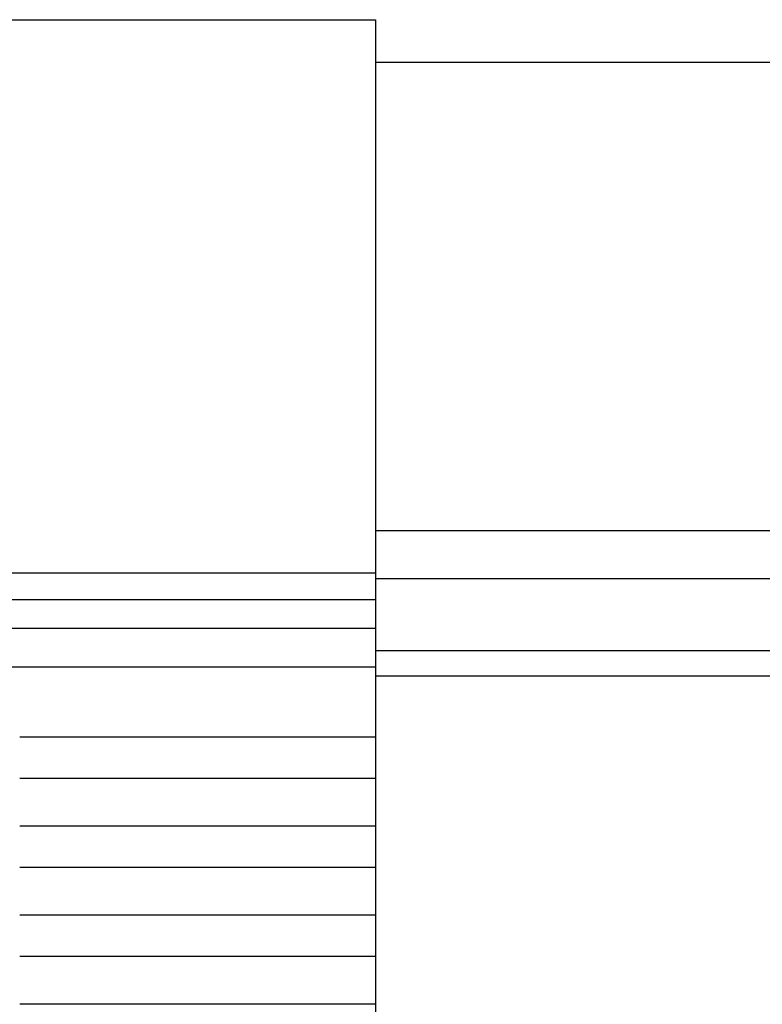
# Model space of a CAD drawing. Extents: x 543 to 20478, y 217 to 14052.
# Drawn here: x 4917 to 4971, y 13296 to 13367 of the extents above; entities that cross this region are included whole.
import ezdxf

# ---------------------------------------------------------------- set-up
doc = ezdxf.new("R2010")
doc.units = 0
doc.header["$LTSCALE"] = 50
doc.header["$MEASUREMENT"] = 0
doc.layers.add('鼻隠し前', color=2, linetype='CONTINUOUS')
doc.layers.add('鼻隠し前コーナー樹脂', color=4, linetype='CONTINUOUS')

msp = doc.modelspace()

# ---------------------------------------------------------------- linework, layer by layer
at = {"layer": '鼻隠し前'}
for p, q in [((4943.059, 13364.342), (6427.059, 13364.342)), ((4943.059, 13330.152), (6427.059, 13330.152)), ((4943.059, 13326.629), (6427.059, 13326.629)), ((4943.059, 13321.386), (6427.059, 13321.386)), ((4943.059, 13319.524), (6427.059, 13319.524))]:
    msp.add_line(p, q, dxfattribs=at)
at = {"layer": '鼻隠し前コーナー樹脂'}
for p, q in [((4883.059, 13367.456), (4943.059, 13367.456)), ((4883.059, 13367.456), (4943.059, 13367.456)), ((4943.059, 13367.456), (4943.059, 13220.456))]:
    msp.add_line(p, q, dxfattribs=at)
at = {"layer": '鼻隠し前コーナー樹脂', "linetype": 'Continuous'}
for p, q in [((4883.059, 13327.048), (4943.059, 13327.048)), ((4883.059, 13327.048), (4943.059, 13327.048)), ((4883.059, 13325.107), (4943.059, 13325.107)), ((4883.059, 13325.107), (4943.059, 13325.107)), ((4883.059, 13323.003), (4943.059, 13323.003)), ((4883.059, 13323.003), (4943.059, 13323.003)), ((4883.059, 13320.199), (4943.059, 13320.199)), ((4883.059, 13320.199), (4943.059, 13320.199)), ((4943.059, 13315.054), (4917.059, 13315.054)), ((4917.059, 13312.054), (4943.059, 13312.054)), ((4943.059, 13308.554), (4917.059, 13308.554)), ((4917.059, 13305.554), (4943.059, 13305.554)), ((4943.059, 13302.054), (4917.059, 13302.054)), ((4917.059, 13299.054), (4943.059, 13299.054)), ((4943.059, 13295.554), (4917.059, 13295.554))]:
    msp.add_line(p, q, dxfattribs=at)

doc.saveas('drawing.dxf')
